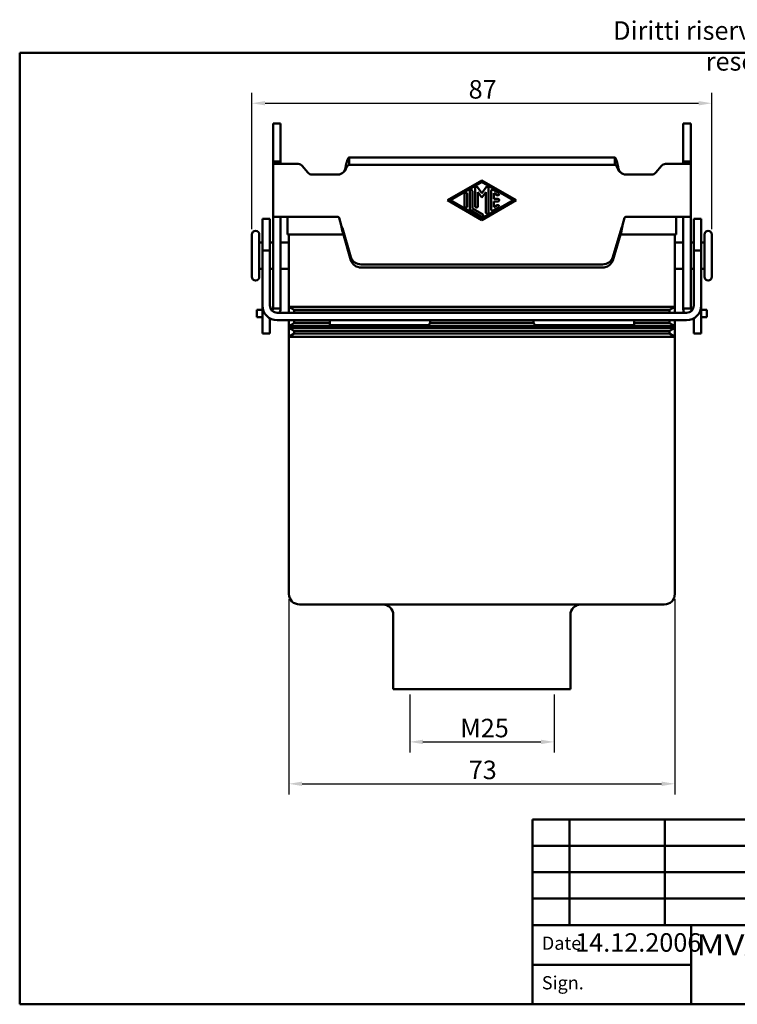
# Model space of a CAD drawing. Extents: x 10 to 287, y 10 to 210.
# Drawn here: x 10 to 146, y 10 to 196 of the extents above; entities that cross this region are included whole.
import ezdxf
from ezdxf.enums import TextEntityAlignment as Align

# ---------------------------------------------------------------- set-up
doc = ezdxf.new("R2010")
doc.units = 0
for name, color, linetype, lineweight in [('Bemaßungen(TC_020513_DIN)', 7, 'Continuous', 25), ('Schraffur', 179, 'Continuous', 9), ('Sichtbare Kanten(TC_020513_DIN)', 7, 'Continuous', 50), ('Skizziergeometrie(ISO)', 7, 'Continuous', 50), ('Symbole(ISO)', 7, 'Continuous', 25)]:
    doc.layers.add(name, color=color, linetype=linetype, lineweight=lineweight)
doc.styles.add('Aktuell-BSI', font='ARIAL.TTF')
doc.styles.add('Kopie von TC 5 mm', font='ARIAL.TTF', dxfattribs={"width": 1.2})
doc.styles.add('TC 2_5 mm', font='ARIAL.TTF', dxfattribs={"width": 0.9})
doc.styles.add('TC 3_5 mm', font='ARIAL.TTF', dxfattribs={"width": 0.8})
doc.styles.add('TC 5 mm', font='ARIAL.TTF', dxfattribs={"width": 0.9})
doc.dimstyles.new('STANDARD-TC_020513_DIN', dxfattribs={"dimtxt": 3.5, "dimasz": 2.5, "dimexe": 2, "dimexo": 1, "dimgap": 0.8, "dimtad": 1, "dimrnd": 1e-08, "dimzin": 12, "dimtxsty": 'Aktuell-BSI', "dimcen": 0.09, "dimdle": 10, "dimclrd": 7, "dimclre": 7, "dimclrt": 7, "dimadec": 0, "dimazin": 3, "dimtfac": 1, "dimtmove": 0, "dimatfit": 3, "dimfxl": 1, "dimtolj": 1, "dimtzin": 0, "dimlwd": 25, "dimlwe": 25, "dimarcsym": 0})

# ---------------------------------------------------------------- blocks, each defined once
blk = doc.blocks.new('Ränder Ilme Rahmen A4 quer')
at = {"layer": 'Skizziergeometrie(ISO)'}
for p, q in [((10, 10), (10, 190)), ((10, 190), (287, 190)), ((10, 10), (287, 10))]:
    blk.add_line(p, q, dxfattribs=at)
at = {"layer": 'Symbole(ISO)', "color": 7, "insert": (148.5, 196), "char_height": 3.5, "attachment_point": 2, "style": 'TC 2_5 mm'}
blk.add_mtext('\\fISOCPEUR|b0|i0;\\H3.5000;    Diritti riservati     All rights reseved', dxfattribs=at)
blk = doc.blocks.new('Schriftfelder Ilme')
at = {"layer": 'Schraffur'}
h = blk.add_hatch(color=7, dxfattribs=at)
edge = h.paths.add_edge_path()
edge.add_line((188.66, 18.85), (187.48, 20.89))
edge.add_arc((187.25, 20.75), 0.265, 30, 180)
edge.add_line((186.99, 20.75), (186.99, 15.85))
edge.add_arc((187.32, 15.85), 0.333, 180, 360)
edge.add_line((187.66, 15.85), (187.66, 19.25))
edge.add_line((187.66, 19.25), (188.51, 17.77))
edge.add_arc((188.66, 17.85), 0.167, 210, 330)
edge.add_line((188.8, 17.77), (189.66, 19.25))
edge.add_line((189.66, 19.25), (189.66, 14.29))
edge.add_arc((189.99, 14.29), 0.333, 180, 360)
edge.add_line((190.32, 14.29), (190.32, 20.75))
edge.add_arc((190.06, 20.75), 0.265, 0, 150)
edge.add_line((189.83, 20.89), (188.66, 18.85))
h = blk.add_hatch(color=7, dxfattribs=at)
edge = h.paths.add_edge_path()
edge.add_arc((184.66, 19.15), 0.333, 0, 180)
edge.add_line((184.32, 19.15), (184.32, 15.85))
edge.add_arc((184.66, 15.85), 0.333, 180, 360)
edge.add_line((184.99, 15.85), (184.99, 19.15))
h = blk.add_hatch(color=7, dxfattribs=at)
edge = h.paths.add_edge_path()
edge.add_line((188.49, 14.02), (186.32, 15.27))
edge.add_line((186.32, 15.27), (186.32, 19.94))
edge.add_arc((185.99, 19.94), 0.333, 0, 180)
edge.add_line((185.66, 19.94), (185.66, 15.27))
edge.add_arc((186.32, 15.27), 0.667, 180, 240.0184)
edge.add_line((185.99, 14.69), (188.16, 13.44))
edge.add_arc((188.32, 13.73), 0.333, 240.0184, 420.0184)
h = blk.add_hatch(color=7, dxfattribs=at)
edge = h.paths.add_edge_path()
edge.add_arc((192.69, 15.85), 0.333, 299.9816, 479.9816)
edge.add_line((192.52, 16.14), (191.66, 15.63))
edge.add_line((191.66, 15.63), (191.66, 17.17))
edge.add_line((191.66, 17.17), (192.69, 17.17))
edge.add_arc((192.69, 17.5), 0.333, 270, 450)
edge.add_line((192.69, 17.83), (191.66, 17.83))
edge.add_line((191.66, 17.83), (191.66, 19.37))
edge.add_line((191.66, 19.37), (192.52, 18.87))
edge.add_arc((192.69, 19.15), 0.333, 240.0184, 420.0184)
edge.add_line((192.86, 19.44), (191.49, 20.23))
edge.add_arc((191.32, 19.94), 0.333, 60.0184, 180)
edge.add_line((190.99, 19.94), (190.99, 15.06))
edge.add_arc((191.32, 15.06), 0.333, 180, 299.9816)
edge.add_line((191.49, 14.77), (192.86, 15.56))
for p, q in [((186.99, 20.75), (186.99, 15.85)), ((188.66, 18.85), (187.48, 20.89)), ((189.83, 20.89), (188.66, 18.85)), ((190.32, 14.29), (190.32, 20.75)), ((184.32, 15.85, 10), (184.32, 19.15, 10)), ((184.99, 19.15, 10), (184.99, 15.85, 10)), ((185.66, 19.94), (185.66, 15.27)), ((186.32, 15.27), (186.32, 19.94)), ((187.66, 19.25), (188.51, 17.77)), ((187.66, 15.85), (187.66, 19.25)), ((188.8, 17.77), (189.66, 19.25)), ((189.66, 19.25), (189.66, 14.29)), ((190.99, 15.06, 10), (190.99, 19.94, 10)), ((191.49, 20.23, 10), (192.86, 19.44, 10)), ((191.66, 19.37, 10), (191.66, 17.83, 10)), ((192.52, 18.87, 10), (191.66, 19.37, 10)), ((191.66, 17.83, 10), (192.69, 17.83, 10)), ((191.66, 17.17, 10), (191.66, 15.63, 10)), ((192.69, 17.17, 10), (191.66, 17.17, 10)), ((188.49, 14.02), (186.32, 15.27)), ((192.86, 15.56, 10), (191.49, 14.77, 10)), ((191.66, 15.63, 10), (192.52, 16.14, 10)), ((185.99, 14.69), (188.16, 13.44))]:
    blk.add_line(p, q)
for centre, radius, start, end in [((187.25, 20.75), 0.265, 30, 180), ((190.06, 20.75), 0.265, 0, 150), ((184.66, 19.15, 10), 0.333, 0, 180), ((185.99, 19.94), 0.333, 0, 180), ((191.32, 19.94, 10), 0.333, 60.0184, 180), ((192.69, 19.15, 10), 0.333, 240.0184, 60.0184), ((188.66, 17.85), 0.167, 210, 330), ((192.69, 17.5, 10), 0.333, 270, 90), ((184.66, 15.85, 10), 0.333, 180, 0), ((186.32, 15.27), 0.667, 180, 240.0184), ((187.32, 15.85), 0.333, 180, 0), ((191.32, 15.06, 10), 0.333, 180, 299.9816), ((192.69, 15.85, 10), 0.333, 299.9816, 119.9816), ((188.32, 13.73), 0.333, 240.0184, 60.0184), ((189.99, 14.29), 0.333, 180, 0)]:
    blk.add_arc(centre, radius, start, end)
at = {"layer": 'Skizziergeometrie(ISO)'}
for p, q in [((19.98, 45), (199.98, 45)), ((19.98, 45), (19.98, 10)), ((26.98, 45), (26.98, 25)), ((44.98, 45), (44.98, 25)), ((19.98, 40), (199.98, 40)), ((19.98, 35), (199.98, 35)), ((19.98, 30), (199.98, 30)), ((19.98, 25), (199.98, 25)), ((49.98, 10), (49.98, 25)), ((159.98, 25), (159.98, 10)), ((177.33, 25), (177.33, 10)), ((180.24, 17.65), (188.66, 22.5)), ((188.66, 22.5), (197.07, 17.65)), ((186.99, 15.85), (186.99, 20.75)), ((187.48, 20.89), (188.66, 18.85)), ((189.83, 20.89), (188.66, 18.85)), ((190.32, 14.29), (190.32, 20.75)), ((184.32, 15.85), (184.32, 19.15)), ((184.99, 19.15), (184.99, 15.85)), ((185.66, 15.27), (185.66, 19.94)), ((186.32, 19.94), (186.32, 15.27)), ((187.66, 19.25), (187.66, 15.85)), ((188.51, 17.77), (187.66, 19.25)), ((189.66, 19.25), (188.8, 17.77)), ((189.66, 14.29), (189.66, 19.25)), ((190.99, 15.06), (190.99, 19.94)), ((191.49, 20.23), (192.86, 19.44)), ((191.66, 19.37), (191.66, 17.83)), ((192.52, 18.87), (191.66, 19.37)), ((19.98, 17.5), (49.98, 17.5)), ((188.66, 12.5), (180.24, 17.36)), ((197.07, 17.36), (188.66, 12.5)), ((191.66, 17.83), (192.69, 17.83)), ((191.66, 17.17), (191.66, 15.63)), ((192.69, 17.17), (191.66, 17.17)), ((186.32, 15.27), (188.49, 14.02)), ((192.86, 15.56), (191.49, 14.77)), ((191.66, 15.63), (192.52, 16.14)), ((188.16, 13.44), (185.99, 14.69))]:
    blk.add_line(p, q, dxfattribs=at)
for centre, radius, start, end in [((187.25, 20.75), 0.265, 30, 180), ((190.06, 20.75), 0.265, 0, 150), ((184.66, 19.15), 0.333, 0, 180), ((185.99, 19.94), 0.333, 0, 180), ((191.32, 19.94), 0.333, 60.0184, 180), ((192.69, 19.15), 0.333, 240.0184, 60.0184), ((180.32, 17.5), 0.167, 119.9816, 240.0184), ((188.66, 17.85), 0.167, 210, 330), ((192.69, 17.5), 0.333, 270, 90), ((196.99, 17.5), 0.167, 299.9816, 60.0184), ((184.66, 15.85), 0.333, 180, 0), ((186.32, 15.27), 0.667, 180, 240.0184), ((187.32, 15.85), 0.333, 180, 0), ((191.32, 15.06), 0.333, 180, 299.9816), ((192.69, 15.85), 0.333, 299.9816, 119.9816), ((188.32, 13.73), 0.333, 240.0184, 60.0184), ((189.99, 14.29), 0.333, 180, 0)]:
    blk.add_arc(centre, radius, start, end, dxfattribs=at)
at = {"layer": 'Symbole(ISO)', "color": 7}
for s, insert, char_height, width, attachment_point, style in [('Scale', (168.66, 22.5), 2.5, 17.3406, 5, 'TC 2_5 mm'), (' Date', (20.98, 21.25), 2.5, 8.9975, 4, 'TC 2_5 mm'), ('14.12.2006', (39.98, 21.25), 3.5, 20.9533, 5, 'TC 3_5 mm'), (' Sign.', (20.98, 13.75), 2.5, 8.971, 4, 'TC 2_5 mm')]:
    blk.add_mtext(s, dxfattribs=dict(at, insert=insert, char_height=char_height, width=width, attachment_point=attachment_point, style=style))
at = {"layer": 'Symbole(ISO)', "color": 7, "style": 'Kopie von TC 5 mm', "width": 1.2}
blk.add_attdef('BAUTEILNUMMER', text='', height=4, dxfattribs=at).set_placement((50.98, 21.25), align=Align.MIDDLE_LEFT)
at = {"layer": 'Symbole(ISO)', "color": 7, "style": 'TC 5 mm', "width": 0.9}
blk.add_attdef('FirstViewScale', text='', height=5, dxfattribs=at).set_placement((168.66, 15), align=Align.MIDDLE_CENTER)
blk = doc.blocks.new('*D11')
at = {"layer": 'Bemaßungen(TC_020513_DIN)', "color": 7, "linetype": 'Continuous', "lineweight": 25}
for p, q in [((83.76, 68.65), (83.76, 57.65)), ((111.08, 68.65), (111.08, 57.65)), ((86.26, 59.65), (108.58, 59.65))]:
    blk.add_line(p, q, dxfattribs=at)
at = {"layer": 'Bemaßungen(TC_020513_DIN)', "color": 7, "linetype": 'Continuous'}
for points in [[(86.26, 60.07), (86.26, 59.23), (83.76, 59.65)], [(108.58, 60.07), (108.58, 59.23), (111.08, 59.65)]]:
    blk.add_solid(points, dxfattribs=at)
at = {"layer": 'Defpoints', "color": 0, "linetype": 'Continuous'}
for p in [(83.76, 69.65), (111.08, 69.65), (111.08, 59.65)]:
    blk.add_point(p, dxfattribs=at)
at = {"layer": 'Bemaßungen(TC_020513_DIN)', "color": 7, "linetype": 'Continuous', "lineweight": 25, "insert": (92.26, 64.02), "char_height": 3.5, "attachment_point": 1, "style": 'Aktuell-BSI'}
blk.add_mtext('\\A1; M25', dxfattribs=at)
blk = doc.blocks.new('*D13')
at = {"layer": 'Bemaßungen(TC_020513_DIN)', "color": 7, "linetype": 'Continuous', "lineweight": 25}
for p, q in [((60.92, 86.65), (60.92, 49.72)), ((133.92, 86.65), (133.92, 49.72)), ((63.42, 51.72), (131.42, 51.72))]:
    blk.add_line(p, q, dxfattribs=at)
at = {"layer": 'Bemaßungen(TC_020513_DIN)', "color": 7, "linetype": 'Continuous'}
for points in [[(63.42, 52.14), (63.42, 51.3), (60.92, 51.72)], [(131.42, 52.14), (131.42, 51.3), (133.92, 51.72)]]:
    blk.add_solid(points, dxfattribs=at)
at = {"layer": 'Defpoints', "color": 0, "linetype": 'Continuous'}
for p in [(60.92, 87.65), (133.92, 87.65), (133.92, 51.72)]:
    blk.add_point(p, dxfattribs=at)
at = {"layer": 'Bemaßungen(TC_020513_DIN)', "color": 7, "linetype": 'Continuous', "lineweight": 25, "insert": (94.93, 56.1), "char_height": 3.5, "attachment_point": 1, "style": 'Aktuell-BSI'}
blk.add_mtext('\\A1;73', dxfattribs=at)
blk = doc.blocks.new('*D17')
at = {"layer": 'Bemaßungen(TC_020513_DIN)', "color": 7, "linetype": 'Continuous', "lineweight": 25}
for p, q in [((53.92, 156.65), (53.92, 182.49)), ((140.92, 156.65), (140.92, 182.49)), ((56.42, 180.49), (138.42, 180.49))]:
    blk.add_line(p, q, dxfattribs=at)
at = {"layer": 'Bemaßungen(TC_020513_DIN)', "color": 7, "linetype": 'Continuous'}
for points in [[(56.42, 180.91), (56.42, 180.08), (53.92, 180.49)], [(138.42, 180.91), (138.42, 180.08), (140.92, 180.49)]]:
    blk.add_solid(points, dxfattribs=at)
at = {"layer": 'Defpoints', "color": 0, "linetype": 'Continuous'}
for p in [(140.92, 180.49), (53.92, 155.65), (140.92, 155.65)]:
    blk.add_point(p, dxfattribs=at)
at = {"layer": 'Bemaßungen(TC_020513_DIN)', "color": 7, "linetype": 'Continuous', "lineweight": 25, "insert": (94.91, 184.87), "char_height": 3.5, "attachment_point": 1, "style": 'Aktuell-BSI'}
blk.add_mtext('\\A1;87', dxfattribs=at)

msp = doc.modelspace()

# ---------------------------------------------------------------- linework, layer by layer
at = {"layer": 'Sichtbare Kanten(TC_020513_DIN)'}
for p, q in [((57.918, 171.492), (57.918, 176.649)), ((57.918, 176.649), (59.318, 176.649)), ((59.318, 176.649), (59.318, 171.492)), ((135.518, 176.649), (135.518, 171.492)), ((136.918, 176.649), (135.518, 176.649)), ((136.918, 171.492), (136.918, 176.649)), ((57.918, 171.492), (57.918, 169.445)), ((59.318, 169.445), (59.318, 171.492)), ((135.518, 169.445), (135.518, 171.492)), ((136.918, 171.492), (136.918, 169.445)), ((73.618, 170.226), (72.296, 170.226)), ((72.296, 170.226), (72.296, 169.442)), ((73.618, 170.226), (75.55, 170.226)), ((119.286, 170.226), (75.55, 170.226)), ((121.218, 170.226), (119.286, 170.226)), ((121.218, 170.226), (122.54, 170.226)), ((122.54, 169.442), (122.54, 170.226)), ((57.918, 159.01), (57.918, 169.445)), ((57.918, 169.445), (58.702, 169.445)), ((58.349, 169.01), (60.718, 169.01)), ((58.702, 169.445), (59.318, 169.445)), ((60.718, 169.01), (62.685, 169.01)), ((63.451, 168.652), (64.529, 167.367)), ((72.296, 169.442), (72.296, 168.826)), ((72.296, 168.826), (73.618, 168.826)), ((75.55, 168.826), (73.618, 168.826)), ((119.286, 168.826), (75.55, 168.826)), ((119.286, 168.826), (121.218, 168.826)), ((122.54, 168.826), (121.218, 168.826)), ((122.54, 168.826), (122.54, 169.442)), ((131.385, 168.652), (130.307, 167.367)), ((134.118, 169.01), (132.151, 169.01)), ((134.118, 169.01), (136.487, 169.01)), ((135.518, 169.445), (136.134, 169.445)), ((136.134, 169.445), (136.918, 169.445)), ((136.918, 169.445), (136.918, 159.01)), ((65.295, 167.01), (70.185, 167.01)), ((90.918, 162.149), (97.418, 165.899)), ((97.418, 165.899), (103.918, 162.149)), ((129.541, 167.01), (124.651, 167.01)), ((97.418, 165.61), (91.418, 162.149)), ((96.168, 161.024), (96.168, 164.456)), ((96.62, 164.602), (97.418, 163.501)), ((103.418, 162.149), (97.418, 165.61)), ((97.418, 163.501), (98.215, 164.602)), ((98.668, 164.456), (98.668, 159.841)), ((99.543, 164.095), (100.543, 163.518)), ((97.418, 158.399), (90.918, 162.149)), ((91.418, 162.149), (97.418, 158.687)), ((94.118, 161.024), (94.118, 163.273)), ((94.618, 163.273), (94.618, 161.024)), ((95.118, 160.447), (95.118, 163.85)), ((95.618, 163.85), (95.618, 160.591)), ((96.668, 163.684), (96.668, 161.024)), ((97.418, 162.649), (96.668, 163.684)), ((98.168, 163.684), (97.418, 162.649)), ((103.918, 162.149), (97.418, 158.399)), ((97.418, 158.687), (103.418, 162.149)), ((98.168, 159.841), (98.168, 163.684)), ((99.168, 160.418), (99.168, 163.879)), ((99.668, 163.446), (99.668, 162.399)), ((100.293, 163.085), (99.668, 163.446)), ((99.668, 162.399), (100.418, 162.399)), ((97.293, 159.048), (95.243, 160.231)), ((95.618, 160.591), (97.543, 159.481)), ((100.543, 160.779), (99.543, 160.202)), ((100.418, 161.899), (99.668, 161.899)), ((99.668, 161.899), (99.668, 160.851)), ((99.668, 160.851), (100.293, 161.212)), ((55.918, 158.649), (55.918, 157.941)), ((55.918, 158.649), (57.318, 158.649)), ((57.318, 158.649), (57.318, 157.941)), ((57.918, 159.01), (57.918, 155.041)), ((60.718, 159.01), (57.918, 159.01)), ((59.318, 155.041), (59.318, 159.01)), ((60.668, 159.01), (60.668, 155.649)), ((70.185, 159.01), (60.718, 159.01)), ((70.794, 157.449), (70.426, 158.824)), ((124.041, 157.449), (124.41, 158.824)), ((124.651, 159.01), (134.118, 159.01)), ((136.918, 159.01), (134.118, 159.01)), ((134.168, 159.01), (134.168, 155.649)), ((135.518, 155.041), (135.518, 159.01)), ((136.918, 159.01), (136.918, 155.041)), ((137.518, 158.649), (137.518, 157.941)), ((137.518, 158.649), (138.918, 158.649)), ((138.918, 158.649), (138.918, 157.941)), ((55.918, 157.941), (55.918, 152.827)), ((57.318, 157.941), (57.318, 152.827)), ((72.659, 151.349), (71.03, 156.858)), ((71.03, 156.858), (71.03, 156.597)), ((71.03, 156.597), (71.03, 156.266)), ((122.177, 151.349), (123.806, 156.858)), ((123.806, 156.597), (123.806, 156.858)), ((123.806, 156.266), (123.806, 156.597)), ((137.518, 157.941), (137.518, 152.827)), ((138.918, 157.941), (138.918, 152.827)), ((53.918, 155.649), (53.918, 147.649)), ((55.318, 155.649), (55.318, 147.649)), ((57.918, 155.041), (57.918, 154.692)), ((57.918, 154.692), (57.918, 149.864)), ((59.318, 154.692), (59.318, 155.041)), ((59.318, 149.864), (59.318, 154.692)), ((66.668, 155.649), (60.668, 155.649)), ((60.918, 155.649), (60.918, 141.976)), ((66.668, 155.649), (71.213, 155.649)), ((71.03, 156.266), (72.659, 150.758)), ((123.806, 156.266), (122.177, 150.758)), ((123.623, 155.649), (128.168, 155.649)), ((134.168, 155.649), (128.168, 155.649)), ((133.918, 155.649), (133.918, 141.976)), ((135.518, 154.692), (135.518, 155.041)), ((135.518, 149.864), (135.518, 154.692)), ((136.918, 155.041), (136.918, 154.692)), ((136.918, 154.692), (136.918, 149.864)), ((139.518, 155.649), (139.518, 147.649)), ((140.918, 155.649), (140.918, 147.649)), ((55.918, 154.149), (55.318, 154.149)), ((55.918, 152.649), (55.918, 152.827)), ((57.918, 154.149), (57.318, 154.149)), ((57.318, 152.649), (57.318, 152.827)), ((60.918, 154.149), (59.318, 154.149)), ((135.518, 154.149), (133.918, 154.149)), ((137.518, 154.149), (136.918, 154.149)), ((137.518, 152.649), (137.518, 152.827)), ((139.518, 154.149), (138.918, 154.149)), ((138.918, 152.649), (138.918, 152.827)), ((55.918, 152.649), (55.918, 144.649)), ((55.918, 152.649), (57.318, 152.649)), ((57.318, 152.649), (57.318, 144.649)), ((137.518, 152.649), (137.518, 144.649)), ((138.918, 152.649), (137.518, 152.649)), ((138.918, 152.649), (138.918, 144.649)), ((55.918, 149.149), (55.318, 149.149)), ((57.918, 149.149), (57.318, 149.149)), ((57.918, 141.649), (57.918, 149.864)), ((59.318, 149.864), (59.318, 141.649)), ((60.918, 149.149), (59.318, 149.149)), ((74.591, 150.006), (120.245, 150.006)), ((120.245, 149.414), (74.591, 149.414)), ((135.518, 149.149), (133.918, 149.149)), ((135.518, 149.864), (135.518, 141.649)), ((136.918, 141.649), (136.918, 149.864)), ((137.518, 149.149), (136.918, 149.149)), ((139.518, 149.149), (138.918, 149.149)), ((55.918, 142.232), (55.918, 144.649)), ((57.318, 142.232), (57.318, 144.649)), ((137.518, 142.232), (137.518, 144.649)), ((138.918, 142.232), (138.918, 144.649)), ((55.918, 142.232), (55.918, 136.915)), ((57.918, 141.649), (57.918, 141.511)), ((57.918, 141.649), (59.318, 141.649)), ((59.318, 141.511), (59.318, 141.649)), ((60.918, 140.832), (60.918, 141.976)), ((60.918, 141.976), (61.918, 141.399)), ((66.918, 141.976), (60.918, 141.976)), ((66.918, 141.976), (127.918, 141.976)), ((133.918, 141.976), (127.918, 141.976)), ((133.918, 141.976), (132.918, 141.399)), ((133.918, 141.976), (133.918, 140.832)), ((135.518, 141.511), (135.518, 141.649)), ((136.918, 141.649), (135.518, 141.649)), ((136.918, 141.649), (136.918, 141.511)), ((138.918, 142.232), (138.918, 136.915)), ((54.88, 141.411), (55.38, 141.411)), ((54.88, 141.411), (54.88, 140.011)), ((55.38, 140.011), (54.88, 140.011)), ((55.918, 141.411), (55.38, 141.411)), ((55.38, 140.011), (55.918, 140.011)), ((57.318, 139.807), (57.318, 136.915)), ((57.818, 141.411), (57.584, 141.411)), ((62.635, 140.832), (58.718, 140.832)), ((61.918, 140.899), (61.803, 140.832)), ((61.918, 141.399), (61.918, 140.899)), ((61.918, 141.399), (66.918, 141.399)), ((61.918, 140.899), (66.918, 140.899)), ((63.426, 140.832), (62.635, 140.832)), ((63.426, 140.832), (69.758, 140.832)), ((127.918, 141.399), (66.918, 141.399)), ((127.918, 140.899), (66.918, 140.899)), ((125.077, 140.832), (69.758, 140.832)), ((131.41, 140.832), (125.077, 140.832)), ((127.918, 141.399), (132.918, 141.399)), ((127.918, 140.899), (132.918, 140.899)), ((131.41, 140.832), (132.201, 140.832)), ((132.201, 140.832), (136.118, 140.832)), ((132.918, 141.399), (132.918, 140.899)), ((132.918, 140.899), (133.033, 140.832)), ((137.018, 141.411), (137.252, 141.411)), ((137.518, 139.807), (137.518, 136.915)), ((138.918, 141.411), (139.456, 141.411)), ((139.456, 140.011), (138.918, 140.011)), ((139.956, 141.411), (139.456, 141.411)), ((139.456, 140.011), (139.956, 140.011)), ((139.956, 141.411), (139.956, 140.011)), ((62.635, 139.432), (58.718, 139.432)), ((60.918, 138.321), (60.918, 139.432)), ((61.918, 138.899), (60.918, 138.321)), ((60.918, 138.321), (66.918, 138.321)), ((60.918, 138.321), (60.918, 137.976)), ((60.918, 136.321), (60.918, 137.976)), ((60.918, 137.976), (61.918, 137.399)), ((66.918, 137.976), (60.918, 137.976)), ((61.86, 139.432), (61.918, 139.399)), ((61.918, 139.399), (61.918, 138.899)), ((61.918, 139.399), (66.918, 139.399)), ((61.918, 138.899), (66.918, 138.899)), ((63.426, 139.432), (62.635, 139.432)), ((63.426, 139.432), (69.758, 139.432)), ((68.635, 139.399), (66.918, 139.399)), ((68.635, 138.899), (66.918, 138.899)), ((127.918, 138.321), (66.918, 138.321)), ((66.918, 137.976), (127.918, 137.976)), ((68.635, 139.432), (68.635, 139.332)), ((68.635, 139.332), (68.635, 138.494)), ((68.635, 138.494), (87.135, 138.494)), ((125.077, 139.432), (69.758, 139.432)), ((107.211, 138.899), (87.625, 138.899)), ((87.635, 139.332), (87.635, 139.412)), ((107.201, 139.399), (87.635, 139.399)), ((87.635, 138.994), (87.635, 139.332)), ((107.201, 139.412), (107.201, 139.332)), ((107.201, 138.994), (107.201, 139.332)), ((126.201, 138.494), (107.701, 138.494)), ((131.41, 139.432), (125.077, 139.432)), ((126.201, 139.332), (126.201, 139.432)), ((127.918, 139.399), (126.201, 139.399)), ((126.201, 139.332), (126.201, 138.494)), ((127.918, 138.899), (126.201, 138.899)), ((127.918, 139.399), (132.918, 139.399)), ((127.918, 138.899), (132.918, 138.899)), ((127.918, 138.321), (133.918, 138.321)), ((133.918, 137.976), (127.918, 137.976)), ((131.41, 139.432), (132.201, 139.432)), ((132.201, 139.432), (136.118, 139.432)), ((132.976, 139.432), (132.918, 139.399)), ((132.918, 139.399), (132.918, 138.899)), ((132.918, 138.899), (133.918, 138.321)), ((133.918, 137.976), (132.918, 137.399)), ((133.918, 139.432), (133.918, 138.321)), ((133.918, 138.321), (133.918, 137.976)), ((133.918, 137.976), (133.918, 136.321)), ((55.918, 136.915), (57.318, 136.915)), ((61.918, 136.899), (60.918, 136.321)), ((60.918, 136.321), (66.918, 136.321)), ((60.918, 136.321), (60.918, 87.649)), ((61.918, 137.399), (61.918, 136.899)), ((61.918, 137.399), (66.918, 137.399)), ((61.918, 136.899), (66.918, 136.899)), ((127.918, 137.399), (66.918, 137.399)), ((127.918, 136.899), (66.918, 136.899)), ((127.918, 136.321), (66.918, 136.321)), ((127.918, 137.399), (132.918, 137.399)), ((127.918, 136.899), (132.918, 136.899)), ((127.918, 136.321), (133.918, 136.321)), ((132.918, 137.399), (132.918, 136.899)), ((132.918, 136.899), (133.918, 136.321)), ((133.918, 136.321), (133.918, 87.649)), ((137.518, 136.915), (138.918, 136.915)), ((66.918, 85.649), (62.918, 85.649)), ((66.918, 85.649), (127.918, 85.649)), ((131.918, 85.649), (127.918, 85.649)), ((80.668, 69.649), (80.668, 83.649)), ((114.168, 69.649), (114.168, 83.649)), ((114.168, 69.649), (80.668, 69.649))]:
    msp.add_line(p, q, dxfattribs=at)
at = {"layer": 'Sichtbare Kanten(TC_020513_DIN)', "flags": 128}
for points in [[(71.633, 168.373), (71.661, 168.506), (71.689, 168.637), (71.716, 168.764), (71.744, 168.887), (71.771, 169.007), (71.799, 169.123), (71.826, 169.234), (71.854, 169.341), (71.882, 169.443), (71.909, 169.54), (71.937, 169.63), (71.964, 169.716), (71.992, 169.795), (72.019, 169.868), (72.047, 169.935), (72.075, 169.995), (72.102, 170.049), (72.13, 170.095), (72.158, 170.135), (72.185, 170.168), (72.213, 170.193), (72.24, 170.212), (72.268, 170.222), (72.296, 170.226)], [(122.54, 170.226), (122.568, 170.222), (122.595, 170.212), (122.623, 170.193), (122.65, 170.168), (122.678, 170.136), (122.706, 170.096), (122.733, 170.049), (122.761, 169.996), (122.788, 169.936), (122.816, 169.869), (122.843, 169.796), (122.871, 169.717), (122.899, 169.632), (122.926, 169.541), (122.954, 169.445), (122.981, 169.343), (123.009, 169.236), (123.037, 169.125), (123.064, 169.009), (123.092, 168.888), (123.12, 168.764), (123.147, 168.637), (123.175, 168.506), (123.202, 168.373)], [(57.96, 169.231), (57.957, 169.239), (57.953, 169.248), (57.95, 169.257), (57.947, 169.266), (57.944, 169.275), (57.942, 169.284), (57.939, 169.293), (57.937, 169.302), (57.934, 169.311), (57.932, 169.32), (57.93, 169.329), (57.928, 169.338), (57.927, 169.347), (57.925, 169.356), (57.924, 169.364), (57.923, 169.373), (57.922, 169.382), (57.921, 169.391), (57.92, 169.4), (57.919, 169.409), (57.919, 169.418), (57.918, 169.427), (57.918, 169.436), (57.918, 169.445)], [(58.349, 169.01), (58.319, 169.01), (58.291, 169.012), (58.264, 169.014), (58.237, 169.018), (58.212, 169.023), (58.188, 169.029), (58.164, 169.036), (58.142, 169.044), (58.121, 169.054), (58.101, 169.064), (58.082, 169.075), (58.065, 169.087), (58.05, 169.1), (58.036, 169.112), (58.023, 169.125), (58.012, 169.139), (58.002, 169.152), (57.993, 169.164), (57.986, 169.177), (57.979, 169.189), (57.973, 169.201), (57.968, 169.212), (57.964, 169.222), (57.96, 169.231)], [(59.318, 169.445), (59.318, 169.436), (59.318, 169.427), (59.318, 169.418), (59.319, 169.409), (59.319, 169.4), (59.319, 169.391), (59.32, 169.382), (59.32, 169.373), (59.321, 169.364), (59.322, 169.356), (59.322, 169.347), (59.323, 169.338), (59.324, 169.329), (59.325, 169.32), (59.326, 169.311), (59.327, 169.302), (59.329, 169.293), (59.33, 169.284), (59.331, 169.275), (59.333, 169.266), (59.334, 169.257), (59.336, 169.248), (59.337, 169.239), (59.339, 169.231)], [(59.339, 169.231), (59.341, 169.221), (59.343, 169.211), (59.345, 169.201), (59.348, 169.189), (59.352, 169.177), (59.355, 169.165), (59.36, 169.152), (59.365, 169.14), (59.37, 169.127), (59.376, 169.114), (59.383, 169.101), (59.39, 169.089), (59.399, 169.077), (59.408, 169.066), (59.417, 169.056), (59.428, 169.046), (59.439, 169.038), (59.451, 169.03), (59.463, 169.024), (59.476, 169.019), (59.489, 169.015), (59.504, 169.012), (59.518, 169.01), (59.533, 169.01)], [(71.222, 167.426), (71.232, 167.44), (71.244, 167.456), (71.257, 167.474), (71.27, 167.494), (71.285, 167.516), (71.301, 167.54), (71.317, 167.566), (71.335, 167.594), (71.352, 167.624), (71.37, 167.655), (71.389, 167.689), (71.408, 167.724), (71.426, 167.762), (71.445, 167.801), (71.464, 167.842), (71.482, 167.884), (71.501, 167.93), (71.52, 167.979), (71.54, 168.034), (71.56, 168.093), (71.579, 168.156), (71.598, 168.224), (71.617, 168.296), (71.633, 168.373)], [(71.633, 167.899), (71.628, 167.885), (71.621, 167.87), (71.613, 167.853), (71.603, 167.834), (71.592, 167.813), (71.58, 167.792), (71.566, 167.769), (71.55, 167.745), (71.533, 167.719), (71.513, 167.693), (71.492, 167.666), (71.468, 167.639), (71.445, 167.613), (71.421, 167.589), (71.398, 167.566), (71.374, 167.544), (71.351, 167.524), (71.329, 167.506), (71.308, 167.488), (71.288, 167.473), (71.269, 167.459), (71.252, 167.446), (71.236, 167.436), (71.222, 167.426)], [(72.296, 168.826), (72.268, 168.824), (72.24, 168.819), (72.213, 168.81), (72.185, 168.797), (72.158, 168.781), (72.13, 168.761), (72.103, 168.738), (72.075, 168.711), (72.047, 168.681), (72.02, 168.647), (71.992, 168.611), (71.965, 168.571), (71.937, 168.529), (71.91, 168.483), (71.882, 168.435), (71.854, 168.384), (71.827, 168.331), (71.799, 168.275), (71.771, 168.217), (71.744, 168.157), (71.716, 168.095), (71.689, 168.031), (71.661, 167.966), (71.633, 167.899)], [(123.202, 167.899), (123.175, 167.966), (123.147, 168.031), (123.12, 168.095), (123.092, 168.157), (123.065, 168.217), (123.037, 168.275), (123.009, 168.33), (122.982, 168.384), (122.954, 168.435), (122.926, 168.483), (122.899, 168.529), (122.871, 168.571), (122.844, 168.611), (122.816, 168.647), (122.789, 168.681), (122.761, 168.711), (122.733, 168.738), (122.706, 168.761), (122.678, 168.781), (122.651, 168.797), (122.623, 168.81), (122.595, 168.819), (122.568, 168.824), (122.54, 168.826)], [(123.202, 168.373), (123.219, 168.296), (123.237, 168.224), (123.256, 168.156), (123.276, 168.093), (123.296, 168.034), (123.315, 167.979), (123.335, 167.93), (123.353, 167.884), (123.372, 167.842), (123.391, 167.801), (123.41, 167.762), (123.428, 167.724), (123.447, 167.689), (123.466, 167.655), (123.484, 167.624), (123.501, 167.594), (123.519, 167.566), (123.535, 167.54), (123.551, 167.516), (123.566, 167.494), (123.579, 167.474), (123.592, 167.456), (123.604, 167.44), (123.614, 167.426)], [(123.614, 167.426), (123.6, 167.436), (123.584, 167.446), (123.567, 167.459), (123.548, 167.473), (123.528, 167.488), (123.507, 167.506), (123.484, 167.524), (123.462, 167.544), (123.438, 167.566), (123.415, 167.589), (123.391, 167.613), (123.368, 167.639), (123.344, 167.666), (123.323, 167.693), (123.303, 167.719), (123.286, 167.745), (123.27, 167.769), (123.256, 167.792), (123.244, 167.813), (123.233, 167.834), (123.223, 167.853), (123.215, 167.87), (123.208, 167.885), (123.202, 167.899)], [(135.302, 169.01), (135.317, 169.01), (135.33, 169.012), (135.344, 169.014), (135.356, 169.018), (135.369, 169.022), (135.38, 169.028), (135.391, 169.034), (135.402, 169.041), (135.412, 169.05), (135.422, 169.059), (135.431, 169.069), (135.439, 169.08), (135.447, 169.092), (135.455, 169.104), (135.461, 169.117), (135.468, 169.131), (135.473, 169.145), (135.478, 169.159), (135.483, 169.173), (135.487, 169.186), (135.49, 169.199), (135.493, 169.21), (135.495, 169.221), (135.497, 169.231)], [(135.497, 169.231), (135.499, 169.239), (135.5, 169.248), (135.502, 169.257), (135.503, 169.266), (135.505, 169.275), (135.506, 169.284), (135.507, 169.293), (135.509, 169.302), (135.51, 169.311), (135.511, 169.32), (135.512, 169.329), (135.513, 169.338), (135.514, 169.347), (135.514, 169.356), (135.515, 169.364), (135.516, 169.373), (135.516, 169.382), (135.517, 169.391), (135.517, 169.4), (135.517, 169.409), (135.518, 169.418), (135.518, 169.427), (135.518, 169.436), (135.518, 169.445)], [(136.876, 169.231), (136.872, 169.221), (136.868, 169.211), (136.863, 169.201), (136.857, 169.189), (136.85, 169.177), (136.842, 169.164), (136.834, 169.151), (136.824, 169.138), (136.812, 169.125), (136.8, 169.112), (136.786, 169.099), (136.77, 169.087), (136.753, 169.075), (136.735, 169.064), (136.715, 169.053), (136.693, 169.044), (136.671, 169.036), (136.648, 169.029), (136.624, 169.023), (136.598, 169.018), (136.572, 169.014), (136.545, 169.012), (136.516, 169.01), (136.487, 169.01)], [(136.918, 169.445), (136.918, 169.436), (136.918, 169.427), (136.917, 169.418), (136.917, 169.409), (136.916, 169.4), (136.915, 169.391), (136.914, 169.382), (136.913, 169.373), (136.912, 169.364), (136.911, 169.356), (136.909, 169.347), (136.907, 169.338), (136.906, 169.329), (136.904, 169.32), (136.902, 169.311), (136.899, 169.302), (136.897, 169.293), (136.894, 169.284), (136.892, 169.275), (136.889, 169.266), (136.886, 169.257), (136.883, 169.248), (136.879, 169.239), (136.876, 169.231)], [(71.03, 156.266), (71.02, 156.312), (71.011, 156.359), (71.001, 156.406), (70.991, 156.454), (70.981, 156.501), (70.971, 156.549), (70.961, 156.598), (70.952, 156.646), (70.942, 156.695), (70.932, 156.744), (70.922, 156.794), (70.912, 156.843), (70.902, 156.893), (70.893, 156.943), (70.883, 156.993), (70.873, 157.044), (70.863, 157.094), (70.853, 157.145), (70.844, 157.195), (70.834, 157.246), (70.824, 157.297), (70.814, 157.348), (70.804, 157.398), (70.794, 157.449)], [(70.794, 157.449), (70.804, 157.424), (70.814, 157.398), (70.824, 157.373), (70.834, 157.348), (70.844, 157.322), (70.853, 157.297), (70.863, 157.272), (70.873, 157.246), (70.883, 157.221), (70.893, 157.196), (70.902, 157.171), (70.912, 157.146), (70.922, 157.122), (70.932, 157.097), (70.942, 157.072), (70.952, 157.048), (70.961, 157.023), (70.971, 156.999), (70.981, 156.975), (70.991, 156.951), (71.001, 156.928), (71.011, 156.904), (71.02, 156.881), (71.03, 156.858)], [(123.806, 156.858), (123.816, 156.881), (123.825, 156.904), (123.835, 156.928), (123.845, 156.951), (123.855, 156.975), (123.865, 156.999), (123.874, 157.023), (123.884, 157.048), (123.894, 157.072), (123.904, 157.097), (123.914, 157.122), (123.924, 157.146), (123.933, 157.171), (123.943, 157.196), (123.953, 157.221), (123.963, 157.246), (123.973, 157.272), (123.983, 157.297), (123.992, 157.322), (124.002, 157.348), (124.012, 157.373), (124.022, 157.398), (124.032, 157.424), (124.041, 157.449)], [(124.041, 157.449), (124.032, 157.398), (124.022, 157.348), (124.012, 157.297), (124.002, 157.246), (123.992, 157.195), (123.983, 157.145), (123.973, 157.094), (123.963, 157.044), (123.953, 156.993), (123.943, 156.943), (123.933, 156.893), (123.924, 156.843), (123.914, 156.794), (123.904, 156.744), (123.894, 156.695), (123.884, 156.646), (123.874, 156.598), (123.865, 156.549), (123.855, 156.501), (123.845, 156.454), (123.835, 156.406), (123.825, 156.359), (123.816, 156.312), (123.806, 156.266)], [(87.635, 139.412), (87.635, 139.413), (87.635, 139.415), (87.636, 139.418), (87.638, 139.42), (87.641, 139.422), (87.643, 139.423), (87.646, 139.425), (87.65, 139.426), (87.653, 139.427), (87.657, 139.428), (87.661, 139.429), (87.665, 139.429), (87.669, 139.43), (87.673, 139.43), (87.677, 139.431), (87.681, 139.431), (87.684, 139.431), (87.688, 139.432), (87.692, 139.432), (87.696, 139.432), (87.699, 139.432), (87.702, 139.432), (87.705, 139.432), (87.708, 139.432)], [(107.128, 139.432), (107.131, 139.432), (107.134, 139.432), (107.137, 139.432), (107.14, 139.432), (107.144, 139.432), (107.147, 139.432), (107.151, 139.431), (107.155, 139.431), (107.159, 139.431), (107.163, 139.43), (107.167, 139.43), (107.171, 139.429), (107.174, 139.429), (107.178, 139.428), (107.182, 139.427), (107.185, 139.426), (107.188, 139.425), (107.191, 139.424), (107.194, 139.422), (107.196, 139.421), (107.198, 139.419), (107.2, 139.417), (107.201, 139.414), (107.201, 139.412)]]:
    msp.add_lwpolyline(points, dxfattribs=at)
at = {"layer": 'Sichtbare Kanten(TC_020513_DIN)'}
for centre, radius, start, end in [((62.685, 168.01), 1, 40, 90), ((132.151, 168.01), 1, 90, 140), ((65.295, 168.01), 1, 220, 270), ((70.185, 168.51), 1.5, 270, 313.76012), ((124.651, 168.51), 1.5, 226.23988, 270), ((129.541, 168.01), 1, 270, 320), ((95.368, 163.85), 0.25, 0, 180), ((96.418, 164.456), 0.25, 35.90958, 180), ((98.418, 164.456), 0.25, 0, 144.09042), ((99.418, 163.879), 0.25, 60.01836, 180), ((94.368, 163.273), 0.25, 0, 180), ((100.418, 163.302), 0.25, 240.01836, 60.01836), ((100.418, 162.149), 0.25, 270, 90), ((94.368, 161.024), 0.25, 180, 0), ((95.368, 160.447), 0.25, 180, 240.01836), ((96.418, 161.024), 0.25, 180, 0), ((99.418, 160.418), 0.25, 180, 299.98164), ((100.418, 160.995), 0.25, 299.98164, 119.98164), ((70.185, 158.76), 0.25, 15, 90), ((97.418, 159.264), 0.25, 240.01836, 60.01836), ((98.418, 159.841), 0.25, 180, 0), ((124.651, 158.76), 0.25, 90, 165), ((54.618, 155.649), 0.7, 0, 180), ((140.218, 155.649), 0.7, 0, 180), ((54.618, 147.649), 0.7, 180, 0), ((140.218, 147.649), 0.7, 180, 0), ((58.718, 142.232), 2.8, 180, 270), ((58.718, 142.232), 1.4, 180, 270), ((136.118, 142.232), 2.8, 270, 0), ((136.118, 142.232), 1.4, 270, 0), ((57.818, 141.511), 0.1, 270, 0), ((57.818, 141.511), 1.5, 333.08585, 0), ((137.018, 141.511), 1.5, 180, 206.91415), ((137.018, 141.511), 0.1, 180, 270), ((87.135, 138.994), 0.5, 270, 0), ((107.701, 138.994), 0.5, 180, 270), ((62.918, 87.649), 2, 180, 270), ((131.918, 87.649), 2, 270, 0), ((78.668, 83.649), 2, 0, 90), ((116.168, 83.649), 2, 90, 180)]:
    msp.add_arc(centre, radius, start, end, dxfattribs=at)
for centre, major_axis, start_param, end_param in [((74.591, 151.818), (-2, 0), 0.2617994, 1.5707963), ((120.245, 151.818), (2, 0), 4.712389, 6.0213859), ((74.591, 151.227), (-2, 0), 0.2617994, 1.5707963), ((120.245, 151.227), (2, 0), 4.712389, 6.0213859)]:
    msp.add_ellipse(centre, major_axis=major_axis, ratio=0.9063078, start_param=start_param, end_param=end_param, dxfattribs=at)

# ---------------------------------------------------------------- block references
msp.add_blockref('Ränder Ilme Rahmen A4 quer', (0, 0))
msp.add_blockref('Schriftfelder Ilme', (87.02, -0.001)).add_auto_attribs({'FirstViewScale': '1:1', 'BAUTEILNUMMER': 'MVAV 10 LG25'})

# ---------------------------------------------------------------- dimensions: what is measured, and where the dimension line sits
at = {"layer": 'Bemaßungen(TC_020513_DIN)', "color": 7, "linetype": 'Continuous', "lineweight": 25}
dim = msp.add_linear_dim(base=(140.918, 180.493), p1=(53.918, 155.649), p2=(140.918, 155.649), dimstyle='STANDARD-TC_020513_DIN', override={"dimdec": 2, "dimtp": 0, "dimtm": 0, "dimtdec": 2}, dxfattribs=at)
dim.commit()
dim.dimension.update_dxf_attribs({"geometry": '*D17', "text_midpoint": (97.418, 180.493), "dimtype": 160})
dim = msp.add_linear_dim(base=(133.918, 51.72), p1=(60.918, 87.649), p2=(133.918, 87.649), angle=180, dimstyle='STANDARD-TC_020513_DIN', override={"dimdec": 2, "dimtp": 0, "dimtm": 0, "dimtdec": 2}, dxfattribs=at)
dim.commit()
dim.dimension.update_dxf_attribs({"geometry": '*D13', "text_midpoint": (97.418, 51.72), "dimtype": 160})
dim = msp.add_linear_dim(base=(111.08, 59.649), p1=(83.756, 69.649), p2=(111.08, 69.649), angle=180, text=' M25', dimstyle='STANDARD-TC_020513_DIN', override={"dimdec": 2, "dimtp": 0, "dimtm": 0, "dimtdec": 2}, dxfattribs=at)
dim.commit()
dim.dimension.update_dxf_attribs({"geometry": '*D11', "text_midpoint": (97.418, 59.649), "dimtype": 160})

doc.saveas('drawing.dxf')
